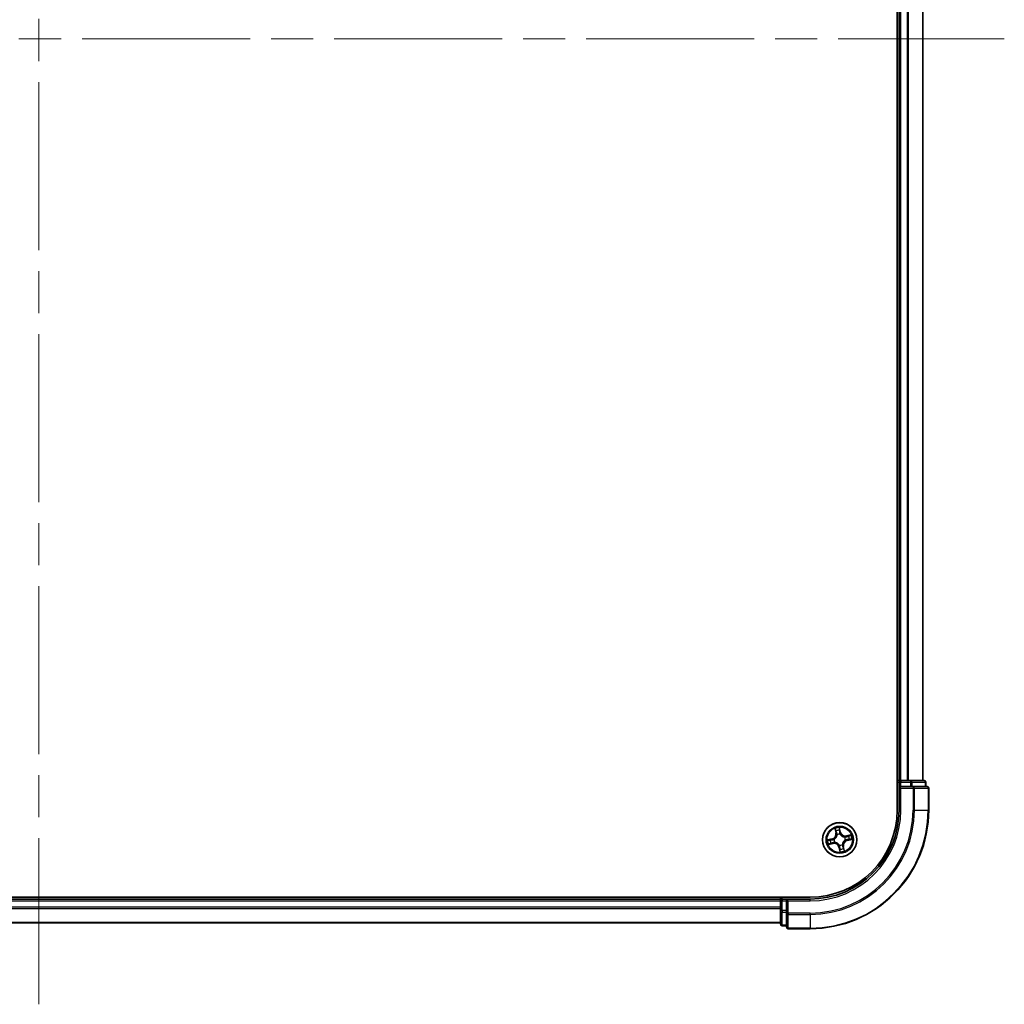
# Model space of a CAD drawing. Units: millimetres. Extents: x 72 to 8138, y 40 to 1586.
# Drawn here: x 3539 to 3705, y 544 to 710 of the extents above; entities that cross this region are included whole.
import ezdxf

# ---------------------------------------------------------------- set-up
doc = ezdxf.new("R2010")
doc.units = ezdxf.units.MM
doc.header["$LTSCALE"] = 5
doc.linetypes.add('CHAIN', pattern=[0.3543, 0.2362, -0.0295, 0.0591, -0.0295])
for name, color, linetype, lineweight in [('Centerline (ISO)', 131, 'Continuous', 18), ('Visible (ISO)', 7, 'Continuous', 35), ('Visible Narrow (ISO)', 7, 'Continuous', 25)]:
    doc.layers.add(name, color=color, linetype=linetype, lineweight=lineweight)

msp = doc.modelspace()

# ---------------------------------------------------------------- linework, layer by layer
at = {"layer": 'Centerline (ISO)', "linetype": 'CHAIN', "ltscale": 23.990969}
for p, q in [((3541.8386, 869.3174), (3541.8386, 543.8174)), ((3379.0886, 706.5674), (3704.5886, 706.5674))]:
    msp.add_line(p, q, dxfattribs=at)
at = {"layer": 'Visible (ISO)'}
for p, q in [((3686.5386, 836.5674), (3686.5386, 576.5674)), ((3686.8386, 831.5674), (3686.8386, 581.5674)), ((3690.8386, 581.5674), (3690.8386, 831.5674)), ((3686.8386, 581.5674), (3686.5386, 581.5674)), ((3687.1386, 581.5674), (3686.8386, 581.5674)), ((3686.8386, 581.2674), (3686.8386, 580.5674)), ((3688.1981, 581.5674), (3687.1386, 581.5674)), ((3688.4217, 581.5674), (3688.1981, 581.5674)), ((3688.7972, 581.5674), (3688.4217, 581.5674)), ((3691.0386, 581.5674), (3688.7972, 581.5674)), ((3691.3386, 580.5674), (3691.3386, 581.2674)), ((3686.8386, 580.5674), (3686.8386, 576.5674)), ((3686.8386, 580.5674), (3687.1386, 580.2674)), ((3687.1386, 580.5674), (3686.8386, 580.5674)), ((3687.1386, 580.5674), (3688.7972, 580.5674)), ((3689.1981, 580.5674), (3688.7972, 580.5674)), ((3691.5386, 580.5674), (3689.1981, 580.5674)), ((3691.8386, 576.5674), (3691.8386, 580.2674)), ((3671.8386, 561.8674), (3411.8386, 561.8674)), ((3666.8386, 561.5674), (3416.8386, 561.5674)), ((3666.8386, 561.8674), (3666.8386, 561.5674)), ((3666.8386, 561.5674), (3666.8386, 561.2674)), ((3666.8386, 561.2674), (3666.8386, 560.2079)), ((3667.8386, 561.5674), (3667.1386, 561.5674)), ((3668.1386, 561.2674), (3667.8386, 561.5674)), ((3671.8386, 561.5674), (3667.8386, 561.5674)), ((3667.8386, 561.5674), (3667.8386, 561.2674)), ((3667.8386, 559.6088), (3667.8386, 561.2674)), ((3666.8386, 560.2079), (3666.8386, 559.9843)), ((3666.8386, 559.9843), (3666.8386, 559.6088)), ((3666.8386, 559.6088), (3666.8386, 557.3674)), ((3667.8386, 559.6088), (3667.8386, 559.2079)), ((3667.8386, 559.2079), (3667.8386, 556.8674)), ((3416.8386, 557.5674), (3666.8386, 557.5674)), ((3667.1386, 557.0674), (3667.8386, 557.0674)), ((3668.1386, 556.5674), (3671.8386, 556.5674))]:
    msp.add_line(p, q, dxfattribs=at)
msp.add_circle((3676.8386, 571.5674), 2.9, dxfattribs=at)
for centre, radius, start, end in [((3687.1386, 581.2674), 0.3, 90, 180), ((3691.0386, 581.2674), 0.3, 0, 90), ((3691.5386, 580.2674), 0.3, 0, 90), ((3671.8386, 576.5674), 20, 270, 0), ((3671.8386, 576.5674), 15, 270, 0), ((3671.8386, 576.5674), 14.7, 270, 0), ((3667.1386, 561.2674), 0.3, 90, 180), ((3667.1386, 557.3674), 0.3, 180, 270), ((3668.1386, 556.8674), 0.3, 180, 270)]:
    msp.add_arc(centre, radius, start, end, dxfattribs=at)
at = {"layer": 'Visible Narrow (ISO)'}
for p, q in [((3687.1386, 581.5674), (3687.1386, 831.5674)), ((3688.1981, 831.5674), (3688.1981, 581.5674)), ((3688.4285, 581.5674), (3688.4285, 831.5674)), ((3690.769, 831.5674), (3690.769, 581.5674)), ((3686.5386, 581.2674), (3686.8386, 581.2674)), ((3687.1386, 581.2674), (3686.8386, 581.2674)), ((3687.1386, 581.5674), (3687.1386, 581.2674)), ((3687.1386, 581.2674), (3688.7972, 581.2674)), ((3687.1386, 580.5674), (3687.1386, 581.2674)), ((3688.7972, 581.5674), (3688.7972, 581.2674)), ((3689.0277, 581.2674), (3688.7972, 581.2674)), ((3688.7972, 581.2674), (3688.7972, 580.5674)), ((3689.0277, 581.2674), (3691.269, 581.2674)), ((3689.0277, 580.5674), (3689.0277, 581.2674)), ((3691.3386, 581.2674), (3691.269, 581.2674)), ((3691.269, 581.2674), (3691.269, 580.5674)), ((3687.1386, 576.5674), (3687.1386, 580.2674)), ((3687.1386, 580.2674), (3689.1981, 580.2674)), ((3689.1981, 580.5674), (3689.1981, 580.2674)), ((3689.1981, 580.2674), (3689.1981, 576.5674)), ((3689.4285, 580.2674), (3689.1981, 580.2674)), ((3689.4285, 576.5674), (3689.4285, 580.2674)), ((3689.4285, 580.2674), (3691.769, 580.2674)), ((3691.769, 580.2674), (3691.769, 576.5674)), ((3691.8386, 580.2674), (3691.769, 580.2674)), ((3687.1386, 576.5674), (3686.8386, 576.5674)), ((3689.4285, 576.5674), (3689.1981, 576.5674)), ((3689.4285, 576.5674), (3691.769, 576.5674)), ((3691.769, 576.5674), (3691.8386, 576.5674)), ((3676.0285, 573.4615), (3676.1803, 572.6968)), ((3676.2292, 572.7065), (3676.1337, 573.1873)), ((3676.2292, 572.7065), (3676.3004, 572.7207)), ((3676.9701, 572.868), (3676.7916, 573.627)), ((3676.8094, 573.3337), (3676.9216, 572.8566)), ((3676.9216, 572.8566), (3676.8509, 572.84)), ((3676.9216, 572.8566), (3676.9701, 572.868)), ((3675.538, 571.6989), (3674.779, 571.5205)), ((3675.0723, 571.5383), (3675.5494, 571.6504)), ((3675.5494, 571.6504), (3675.538, 571.6989)), ((3675.5494, 571.6504), (3675.566, 571.5797)), ((3675.8707, 571.6099), (3675.892, 571.6089)), ((3675.9942, 571.1377), (3675.9752, 571.128)), ((3676.2292, 572.7065), (3676.1803, 572.6968)), ((3676.4088, 572.4118), (3676.3991, 572.4308)), ((3676.881, 572.5353), (3676.8801, 572.514)), ((3677.683, 571.9972), (3677.702, 572.0069)), ((3677.8064, 571.525), (3677.7852, 571.5259)), ((3678.7327, 572.3776), (3677.9679, 572.2257)), ((3677.9777, 572.1768), (3677.9679, 572.2257)), ((3677.9777, 572.1768), (3678.4584, 572.2723)), ((3677.9777, 572.1768), (3677.9918, 572.1056)), ((3678.1278, 571.4844), (3678.1111, 571.5551)), ((3678.6049, 571.5966), (3678.1278, 571.4844)), ((3678.1278, 571.4844), (3678.1392, 571.4359)), ((3678.1392, 571.4359), (3678.8981, 571.6144)), ((3674.9445, 570.7573), (3675.7092, 570.9092)), ((3675.6995, 570.958), (3675.2188, 570.8626)), ((3675.6995, 570.958), (3675.6854, 571.0293)), ((3675.6995, 570.958), (3675.7092, 570.9092)), ((3676.7556, 570.2783), (3676.7071, 570.2669)), ((3676.7071, 570.2669), (3676.8855, 569.5079)), ((3676.7556, 570.2783), (3676.8263, 570.2949)), ((3676.8678, 569.8011), (3676.7556, 570.2783)), ((3676.7961, 570.5996), (3676.7971, 570.6209)), ((3677.2683, 570.723), (3677.278, 570.704)), ((3677.448, 570.4284), (3677.3767, 570.4142)), ((3677.448, 570.4284), (3677.4968, 570.4381)), ((3677.448, 570.4284), (3677.5435, 569.9476)), ((3677.6487, 569.6734), (3677.4968, 570.4381)), ((3416.8386, 561.2674), (3666.8386, 561.2674)), ((3667.1386, 561.2674), (3666.8386, 561.2674)), ((3667.1386, 561.5674), (3667.1386, 561.8674)), ((3667.1386, 561.5674), (3667.1386, 561.2674)), ((3667.1386, 559.6088), (3667.1386, 561.2674)), ((3667.1386, 561.2674), (3667.8386, 561.2674)), ((3668.1386, 561.2674), (3671.8386, 561.2674)), ((3668.1386, 559.2079), (3668.1386, 561.2674)), ((3671.8386, 561.2674), (3671.8386, 561.5674)), ((3666.8386, 560.2079), (3416.8386, 560.2079)), ((3416.8386, 559.9775), (3666.8386, 559.9775)), ((3667.1386, 559.6088), (3666.8386, 559.6088)), ((3667.1386, 559.6088), (3667.1386, 559.3783)), ((3667.8386, 559.6088), (3667.1386, 559.6088)), ((3667.1386, 557.137), (3667.1386, 559.3783)), ((3667.1386, 559.3783), (3667.8386, 559.3783)), ((3668.1386, 559.2079), (3667.8386, 559.2079)), ((3671.8386, 559.2079), (3668.1386, 559.2079)), ((3668.1386, 559.2079), (3668.1386, 558.9775)), ((3668.1386, 558.9775), (3671.8386, 558.9775)), ((3668.1386, 556.637), (3668.1386, 558.9775)), ((3671.8386, 558.9775), (3671.8386, 559.2079)), ((3671.8386, 558.9775), (3671.8386, 556.637)), ((3666.8386, 557.637), (3416.8386, 557.637)), ((3667.1386, 557.137), (3667.1386, 557.0674)), ((3667.8386, 557.137), (3667.1386, 557.137)), ((3671.8386, 556.637), (3668.1386, 556.637)), ((3668.1386, 556.637), (3668.1386, 556.5674)), ((3671.8386, 556.637), (3671.8386, 556.5674))]:
    msp.add_line(p, q, dxfattribs=at)
for radius in [2.8677, 2.3092, 2.1415]:
    msp.add_circle((3676.8386, 571.5674), radius, dxfattribs=at)
for centre, radius, start, end in [((3671.8386, 576.5674), 17.3595, 270, 0), ((3671.8386, 576.5674), 19.9305, 270, 0), ((3671.8386, 576.5674), 17.59, 270, 0), ((3671.8386, 576.5674), 15.3, 270, 0), ((3676.8386, 571.5674), 2.0601, 91.306227, 113.157064), ((3676.8386, 571.5674), 1.6122, 91.924125, 112.539166), ((3677.8016, 573.0635), 0.904, 193.231645, 281.231645), ((3677.8016, 573.0635), 0.8542, 193.231645, 281.231645), ((3676.8386, 571.5674), 2.0601, 181.306227, 203.157064), ((3676.8386, 571.5674), 1.6122, 181.924125, 202.539166), ((3675.3425, 572.5304), 0.8542, 283.231645, 11.231645), ((3675.3425, 572.5304), 0.904, 283.231645, 11.231645), ((3676.8386, 571.5674), 0.9688, 177.48969, 206.973601), ((3676.8386, 571.5674), 0.9475, 177.48969, 206.973601), ((3676.8386, 571.5674), 0.9688, 87.48969, 116.973601), ((3676.8386, 571.5674), 0.9475, 87.48969, 116.973601), ((3678.3347, 570.6044), 0.904, 103.231645, 191.231645), ((3678.3347, 570.6044), 0.8542, 103.231645, 191.231645), ((3676.8386, 571.5674), 0.9475, 357.48969, 26.973601), ((3676.8386, 571.5674), 0.9688, 357.48969, 26.973601), ((3676.8386, 571.5674), 1.6122, 1.924125, 22.539166), ((3676.8386, 571.5674), 2.0601, 1.306227, 23.157064), ((3675.8756, 570.0713), 0.904, 13.231645, 101.231645), ((3675.8756, 570.0713), 0.8542, 13.231645, 101.231645), ((3676.8386, 571.5674), 0.9688, 267.48969, 296.973601), ((3676.8386, 571.5674), 0.9475, 267.48969, 296.973601), ((3676.8386, 571.5674), 2.0601, 271.306227, 293.157064), ((3676.8386, 571.5674), 1.6122, 271.924125, 292.539166)]:
    msp.add_arc(centre, radius, start, end, dxfattribs=at)
for centre, major_axis, ratio, start_param, end_param in [((3688.7972, 581.2674), (0, 0.3), 0.76822128, 4.71238898, 6.28318531), ((3691.0386, 581.2674), (0, 0.3), 0.76822128, 4.71238898, 6.28318531), ((3689.1981, 580.2674), (0, 0.3), 0.76822128, 4.71238898, 6.28318531), ((3691.5386, 580.2674), (0, 0.3), 0.76822128, 4.71238898, 6.28318531), ((3676.1826, 573.197), (-0.0484, -0.0125), 0.54850665, 4.7835784, 6.17876057), ((3676.2378, 573.0151), (-0.0466, -0.0182), 0.89574018, 4.73044269, 6.08586581), ((3676.3493, 572.7304), (-0.0466, -0.0182), 0.89572054, 4.73483766, 6.08588361), ((3676.7609, 573.3223), (0.0492, 0.0086), 0.54850665, 0.10442473, 1.4996069), ((3676.786, 573.1339), (0.0499, 0.0027), 0.89574018, 0.19731949, 1.55274262), ((3676.8024, 572.8286), (0.0499, 0.0027), 0.89572054, 0.1973017, 1.54834765), ((3675.0837, 571.4898), (-0.0086, 0.0492), 0.54850665, 0.10442473, 1.4996069), ((3675.2721, 571.5148), (-0.0027, 0.0499), 0.89574018, 0.19731949, 1.55274262), ((3675.5774, 571.5312), (-0.0027, 0.0499), 0.89572054, 0.1973017, 1.54834765), ((3675.6757, 571.0781), (0.0182, -0.0466), 0.89572054, 4.73483766, 6.08588361), ((3675.9155, 571.6079), (-0.0193, 0.0461), 0.87684641, 0.18229136, 1.17990219), ((3675.9155, 571.6079), (-0.0247, 0.0435), 0.41070123, 0.09573579, 1.31868747), ((3676.0151, 571.1483), (0.0016, -0.05), 0.87684642, 5.10328313, 6.10089396), ((3676.0151, 571.1483), (-0.0045, -0.0498), 0.41070123, 4.96449783, 6.18744952), ((3676.4195, 572.3909), (-0.05, -0.0016), 0.87684642, 5.10328313, 6.10089396), ((3676.4195, 572.3909), (-0.0498, 0.0045), 0.41070123, 4.96449783, 6.18744952), ((3676.879, 572.4906), (0.0435, 0.0247), 0.41070123, 0.09573579, 1.31868747), ((3676.879, 572.4906), (0.0461, 0.0193), 0.87684641, 0.18229136, 1.17990219), ((3677.6621, 571.9865), (-0.0016, 0.05), 0.87684642, 5.10328313, 6.10089396), ((3677.6621, 571.9865), (0.0045, 0.0498), 0.41070123, 4.96449783, 6.18744952), ((3677.7617, 571.527), (0.0247, -0.0435), 0.41070123, 0.09573579, 1.31868747), ((3677.7617, 571.527), (0.0193, -0.0461), 0.87684641, 0.18229136, 1.17990219), ((3678.0015, 572.0567), (-0.0182, 0.0466), 0.89572054, 4.73483766, 6.08588361), ((3678.0997, 571.6036), (0.0027, -0.0499), 0.89572054, 0.1973017, 1.54834765), ((3678.2862, 572.1682), (-0.0182, 0.0466), 0.89574018, 4.73044269, 6.08586581), ((3678.4051, 571.6201), (0.0027, -0.0499), 0.89574018, 0.19731949, 1.55274262), ((3678.4681, 572.2235), (-0.0125, 0.0484), 0.54850665, 4.7835784, 6.17876057), ((3678.5935, 571.6451), (0.0086, -0.0492), 0.54850665, 0.10442473, 1.4996069), ((3675.2091, 570.9114), (0.0125, -0.0484), 0.54850665, 4.7835784, 6.17876057), ((3675.3909, 570.9666), (0.0182, -0.0466), 0.89574018, 4.73044269, 6.08586581), ((3676.7981, 570.6443), (-0.0435, -0.0247), 0.41070123, 0.09573579, 1.31868747), ((3676.7981, 570.6443), (-0.0461, -0.0193), 0.87684641, 0.18229136, 1.17990219), ((3676.8748, 570.3063), (-0.0499, -0.0027), 0.89572054, 0.1973017, 1.54834765), ((3676.8912, 570.0009), (-0.0499, -0.0027), 0.89574018, 0.19731949, 1.55274262), ((3676.9162, 569.8125), (-0.0492, -0.0086), 0.54850665, 0.10442473, 1.4996069), ((3677.2577, 570.7439), (0.0498, -0.0045), 0.41070123, 4.96449783, 6.18744952), ((3677.2577, 570.7439), (0.05, 0.0016), 0.87684642, 5.10328313, 6.10089396), ((3677.3279, 570.4045), (0.0466, 0.0182), 0.89572054, 4.73483766, 6.08588361), ((3677.4394, 570.1198), (0.0466, 0.0182), 0.89574018, 4.73044269, 6.08586581), ((3677.4946, 569.9379), (0.0484, 0.0125), 0.54850665, 4.7835784, 6.17876057), ((3667.1386, 559.6088), (-0.3, 0), 0.76822128, 0, 1.57079633), ((3668.1386, 559.2079), (-0.3, 0), 0.76822128, 0, 1.57079633), ((3667.1386, 557.3674), (-0.3, 0), 0.76822128, 0, 1.57079633), ((3668.1386, 556.8674), (-0.3, 0), 0.76822128, 0, 1.57079633)]:
    msp.add_ellipse(centre, major_axis=major_axis, ratio=ratio, start_param=start_param, end_param=end_param, dxfattribs=at)
for points, knots in [([(3676.1723, 573.2225), (3676.1687, 573.2372), (3676.1634, 573.2519), (3676.1464, 573.2901), (3676.133, 573.3134), (3676.105, 573.3571), (3676.0906, 573.3776), (3676.0603, 573.4193), (3676.0443, 573.4405), (3676.0285, 573.4615)], [0, 0, 0, 0, 0.0059340385, 0.0059340385, 0.0154285, 0.0154285, 0.0237449879, 0.0237449879, 0.0323943032, 0.0323943032, 0.0323943032, 0.0323943032]), ([(3676.0285, 573.4615), (3676.0394, 573.437), (3676.0505, 573.4122), (3676.0716, 573.3637), (3676.0817, 573.3399), (3676.1019, 573.2895), (3676.1118, 573.2628), (3676.1254, 573.2198), (3676.13, 573.2034), (3676.1337, 573.1873)], [-0.0323943032, -0.0323943032, -0.0323943032, -0.0323943032, -0.0237449879, -0.0237449879, -0.0154285, -0.0154285, -0.0059340385, -0.0059340385, 0, 0, 0, 0]), ([(3676.1337, 573.1873), (3676.1438, 573.1482), (3676.1537, 573.1126), (3676.1724, 573.0512), (3676.1811, 573.0254), (3676.1889, 573.0054)], [0, 0, 0, 0, 0.014491423, 0.014491423, 0.0289828459, 0.0289828459, 0.0289828459, 0.0289828459]), ([(3676.2206, 573.0565), (3676.2135, 573.0747), (3676.2058, 573.0982), (3676.1895, 573.1543), (3676.1809, 573.1868), (3676.1723, 573.2225)], [-0.0289828459, -0.0289828459, -0.0289828459, -0.0289828459, -0.014491423, -0.014491423, 0, 0, 0, 0]), ([(3676.1889, 573.0054), (3676.2075, 572.9579), (3676.2261, 572.9105), (3676.2632, 572.8156), (3676.2818, 572.7681), (3676.3004, 572.7207)], [0, 0, 0, 0, 0.0343899271, 0.0343899271, 0.0687798542, 0.0687798542, 0.0687798542, 0.0687798542]), ([(3676.3319, 572.7716), (3676.3134, 572.8191), (3676.2948, 572.8666), (3676.2577, 572.9615), (3676.2392, 573.009), (3676.2206, 573.0565)], [-0.0687798542, -0.0687798542, -0.0687798542, -0.0687798542, -0.0343899271, -0.0343899271, 0, 0, 0, 0]), ([(3676.3004, 572.7207), (3676.3263, 572.6563), (3676.3455, 572.5892), (3676.3641, 572.4794), (3676.3684, 572.4392), (3676.3701, 572.3973)], [0, 0, 0, 0, 0.0491206273, 0.0491206273, 0.0764653604, 0.0764653604, 0.0764653604, 0.0764653604]), ([(3676.3991, 572.4308), (3676.3986, 572.475), (3676.3949, 572.5175), (3676.3776, 572.6332), (3676.3584, 572.7038), (3676.3319, 572.7716)], [-0.0764653604, -0.0764653604, -0.0764653604, -0.0764653604, -0.0491206273, -0.0491206273, 0, 0, 0, 0]), ([(3676.7916, 573.627), (3676.7846, 573.5956), (3676.7775, 573.564), (3676.7637, 573.4929), (3676.7575, 573.454), (3676.7549, 573.3934), (3676.7557, 573.3709), (3676.7597, 573.3499)], [-0.0003383294, -0.0003383294, -0.0003383294, -0.0003383294, 0.0102009359, 0.0102009359, 0.0236501899, 0.0236501899, 0.0320559737, 0.0320559737, 0.0320559737, 0.0320559737]), ([(3676.7597, 573.3499), (3676.7665, 573.314), (3676.7722, 573.2811), (3676.7806, 573.2232), (3676.7833, 573.1983), (3676.7844, 573.1787)], [-0.0289828459, -0.0289828459, -0.0289828459, -0.0289828459, -0.0145850634, -0.0145850634, 0, 0, 0, 0]), ([(3676.7844, 573.1787), (3676.7872, 573.1278), (3676.79, 573.0769), (3676.7955, 572.9751), (3676.7983, 572.9242), (3676.8011, 572.8734)], [-0.0687798542, -0.0687798542, -0.0687798542, -0.0687798542, -0.0343899271, -0.0343899271, 0, 0, 0, 0]), ([(3676.8094, 573.3337), (3676.8047, 573.3567), (3676.8014, 573.3809), (3676.7952, 573.4455), (3676.7936, 573.4865), (3676.792, 573.5611), (3676.7918, 573.5942), (3676.7916, 573.627)], [-0.0320559737, -0.0320559737, -0.0320559737, -0.0320559737, -0.0236501899, -0.0236501899, -0.0102009359, -0.0102009359, 0.0003383294, 0.0003383294, 0.0003383294, 0.0003383294]), ([(3676.8011, 572.8734), (3676.8051, 572.8007), (3676.8168, 572.7284), (3676.849, 572.616), (3676.8632, 572.5758), (3676.881, 572.5353)], [-0.0982412545, -0.0982412545, -0.0982412545, -0.0982412545, -0.0491206273, -0.0491206273, -0.0217758941, -0.0217758941, -0.0217758941, -0.0217758941]), ([(3676.8344, 573.1453), (3676.8333, 573.1669), (3676.8305, 573.1943), (3676.822, 573.258), (3676.8163, 573.2942), (3676.8094, 573.3337)], [0, 0, 0, 0, 0.0145850634, 0.0145850634, 0.0289828459, 0.0289828459, 0.0289828459, 0.0289828459]), ([(3676.8509, 572.84), (3676.8481, 572.8909), (3676.8454, 572.9418), (3676.8399, 573.0436), (3676.8372, 573.0944), (3676.8344, 573.1453)], [0, 0, 0, 0, 0.0343899271, 0.0343899271, 0.0687798542, 0.0687798542, 0.0687798542, 0.0687798542]), ([(3676.9214, 572.5168), (3676.9055, 572.5556), (3676.8928, 572.5941), (3676.8643, 572.7016), (3676.854, 572.7707), (3676.8509, 572.84)], [0.0217758941, 0.0217758941, 0.0217758941, 0.0217758941, 0.0491206273, 0.0491206273, 0.0982412545, 0.0982412545, 0.0982412545, 0.0982412545]), ([(3675.0723, 571.5383), (3675.0494, 571.5336), (3675.0251, 571.5303), (3674.9605, 571.5241), (3674.9195, 571.5225), (3674.8449, 571.5209), (3674.8118, 571.5207), (3674.779, 571.5205)], [-0.0320559737, -0.0320559737, -0.0320559737, -0.0320559737, -0.0236501899, -0.0236501899, -0.0102009359, -0.0102009359, 0.0003383294, 0.0003383294, 0.0003383294, 0.0003383294]), ([(3674.779, 571.5205), (3674.8104, 571.5135), (3674.842, 571.5064), (3674.9131, 571.4926), (3674.9521, 571.4863), (3675.0126, 571.4837), (3675.0352, 571.4845), (3675.0561, 571.4885)], [-0.0003383294, -0.0003383294, -0.0003383294, -0.0003383294, 0.0102009359, 0.0102009359, 0.0236501899, 0.0236501899, 0.0320559737, 0.0320559737, 0.0320559737, 0.0320559737]), ([(3675.0561, 571.4885), (3675.092, 571.4954), (3675.125, 571.501), (3675.1828, 571.5095), (3675.2077, 571.5122), (3675.2273, 571.5133)], [-0.0289828459, -0.0289828459, -0.0289828459, -0.0289828459, -0.0145850634, -0.0145850634, 0, 0, 0, 0]), ([(3675.2607, 571.5633), (3675.2391, 571.5621), (3675.2118, 571.5594), (3675.148, 571.5509), (3675.1118, 571.5452), (3675.0723, 571.5383)], [0, 0, 0, 0, 0.0145850634, 0.0145850634, 0.0289828459, 0.0289828459, 0.0289828459, 0.0289828459]), ([(3675.2273, 571.5133), (3675.2782, 571.5161), (3675.3291, 571.5188), (3675.4309, 571.5244), (3675.4818, 571.5272), (3675.5327, 571.53)], [-0.0687798542, -0.0687798542, -0.0687798542, -0.0687798542, -0.0343899271, -0.0343899271, 0, 0, 0, 0]), ([(3675.566, 571.5797), (3675.5151, 571.577), (3675.4642, 571.5742), (3675.3625, 571.5688), (3675.3116, 571.566), (3675.2607, 571.5633)], [0, 0, 0, 0, 0.0343899271, 0.0343899271, 0.0687798542, 0.0687798542, 0.0687798542, 0.0687798542]), ([(3675.6344, 571.0608), (3675.5869, 571.0422), (3675.5394, 571.0237), (3675.4445, 570.9866), (3675.397, 570.968), (3675.3495, 570.9495)], [-0.0687798542, -0.0687798542, -0.0687798542, -0.0687798542, -0.0343899271, -0.0343899271, 0, 0, 0, 0]), ([(3675.5327, 571.53), (3675.6053, 571.5339), (3675.6776, 571.5457), (3675.7901, 571.5778), (3675.8302, 571.5921), (3675.8707, 571.6099)], [-0.0982412545, -0.0982412545, -0.0982412545, -0.0982412545, -0.0491206273, -0.0491206273, -0.0217758941, -0.0217758941, -0.0217758941, -0.0217758941]), ([(3675.8892, 571.6502), (3675.8504, 571.6344), (3675.812, 571.6217), (3675.7044, 571.5931), (3675.6353, 571.5828), (3675.566, 571.5797)], [0.0217758941, 0.0217758941, 0.0217758941, 0.0217758941, 0.0491206273, 0.0491206273, 0.0982412545, 0.0982412545, 0.0982412545, 0.0982412545]), ([(3675.9752, 571.128), (3675.931, 571.1274), (3675.8885, 571.1238), (3675.7729, 571.1065), (3675.7022, 571.0872), (3675.6344, 571.0608)], [-0.0764653604, -0.0764653604, -0.0764653604, -0.0764653604, -0.0491206273, -0.0491206273, 0, 0, 0, 0]), ([(3675.6854, 571.0293), (3675.7497, 571.0551), (3675.8169, 571.0744), (3675.9266, 571.0929), (3675.9669, 571.0973), (3676.0087, 571.0989)], [0, 0, 0, 0, 0.0491206273, 0.0491206273, 0.0764653604, 0.0764653604, 0.0764653604, 0.0764653604]), ([(3676.3701, 572.3973), (3676.3687, 572.3816), (3676.3669, 572.3657), (3676.3538, 572.2695), (3676.3326, 572.1883), (3676.2786, 572.0589), (3676.2531, 572.0099), (3676.2232, 571.9635), (3676.1934, 571.9171), (3676.1594, 571.8736), (3676.064, 571.7709), (3675.9987, 571.718), (3675.9166, 571.6662), (3675.903, 571.658), (3675.8892, 571.6502)], [0.073818549, 0.073818549, 0.073818549, 0.073818549, 0.079279611, 0.079279611, 0.107010485, 0.107010485, 0.124342281, 0.124342281, 0.124342281, 0.141674077, 0.141674077, 0.16940495, 0.16940495, 0.174866013, 0.174866013, 0.174866013, 0.174866013]), ([(3675.892, 571.6089), (3675.9064, 571.6173), (3675.9207, 571.6262), (3676.0068, 571.6822), (3676.0753, 571.7397), (3676.1766, 571.8516), (3676.213, 571.899), (3676.2454, 571.9493), (3676.2777, 571.9995), (3676.3058, 572.0523), (3676.3657, 572.1908), (3676.3897, 572.277), (3676.405, 572.3785), (3676.4071, 572.3952), (3676.4088, 572.4118)], [-0.174866013, -0.174866013, -0.174866013, -0.174866013, -0.16940495, -0.16940495, -0.141674077, -0.141674077, -0.124342281, -0.124342281, -0.124342281, -0.107010485, -0.107010485, -0.079279611, -0.079279611, -0.073818549, -0.073818549, -0.073818549, -0.073818549]), ([(3676.7971, 570.6209), (3676.7887, 570.6353), (3676.7798, 570.6496), (3676.7238, 570.7357), (3676.6663, 570.8042), (3676.5545, 570.9054), (3676.507, 570.9419), (3676.4567, 570.9742), (3676.4065, 571.0066), (3676.3537, 571.0347), (3676.2152, 571.0946), (3676.129, 571.1185), (3676.0275, 571.1339), (3676.0108, 571.136), (3675.9942, 571.1377)], [-0.174866013, -0.174866013, -0.174866013, -0.174866013, -0.16940495, -0.16940495, -0.141674077, -0.141674077, -0.124342281, -0.124342281, -0.124342281, -0.107010485, -0.107010485, -0.079279611, -0.079279611, -0.073818549, -0.073818549, -0.073818549, -0.073818549]), ([(3676.0087, 571.0989), (3676.0245, 571.0975), (3676.0403, 571.0958), (3676.1365, 571.0826), (3676.2178, 571.0615), (3676.3471, 571.0075), (3676.3961, 570.9819), (3676.4425, 570.9521), (3676.4889, 570.9222), (3676.5324, 570.8882), (3676.6352, 570.7928), (3676.6881, 570.7276), (3676.7399, 570.6455), (3676.748, 570.6318), (3676.7558, 570.618)], [0.073818549, 0.073818549, 0.073818549, 0.073818549, 0.079279611, 0.079279611, 0.107010485, 0.107010485, 0.124342281, 0.124342281, 0.124342281, 0.141674077, 0.141674077, 0.16940495, 0.16940495, 0.174866013, 0.174866013, 0.174866013, 0.174866013]), ([(3676.8801, 572.514), (3676.8885, 572.4996), (3676.8973, 572.4853), (3676.9533, 572.3992), (3677.0108, 572.3307), (3677.1227, 572.2294), (3677.1702, 572.193), (3677.2204, 572.1606), (3677.2707, 572.1283), (3677.3235, 572.1002), (3677.462, 572.0403), (3677.5481, 572.0163), (3677.6497, 572.001), (3677.6664, 571.9989), (3677.683, 571.9972)], [-0.174866013, -0.174866013, -0.174866013, -0.174866013, -0.16940495, -0.16940495, -0.141674077, -0.141674077, -0.124342281, -0.124342281, -0.124342281, -0.107010485, -0.107010485, -0.079279611, -0.079279611, -0.073818549, -0.073818549, -0.073818549, -0.073818549]), ([(3677.6685, 572.0359), (3677.6527, 572.0373), (3677.6369, 572.0391), (3677.5407, 572.0522), (3677.4594, 572.0734), (3677.33, 572.1274), (3677.281, 572.1529), (3677.2347, 572.1828), (3677.1883, 572.2126), (3677.1447, 572.2467), (3677.042, 572.342), (3676.9891, 572.4073), (3676.9373, 572.4894), (3676.9291, 572.5031), (3676.9214, 572.5168)], [0.073818549, 0.073818549, 0.073818549, 0.073818549, 0.079279611, 0.079279611, 0.107010485, 0.107010485, 0.124342281, 0.124342281, 0.124342281, 0.141674077, 0.141674077, 0.16940495, 0.16940495, 0.174866013, 0.174866013, 0.174866013, 0.174866013]), ([(3677.7852, 571.5259), (3677.7707, 571.5175), (3677.7564, 571.5087), (3677.6703, 571.4527), (3677.6018, 571.3952), (3677.5006, 571.2833), (3677.4641, 571.2359), (3677.4318, 571.1856), (3677.3994, 571.1354), (3677.3713, 571.0825), (3677.3114, 570.944), (3677.2875, 570.8579), (3677.2721, 570.7563), (3677.27, 570.7396), (3677.2683, 570.723)], [-0.174866013, -0.174866013, -0.174866013, -0.174866013, -0.16940495, -0.16940495, -0.141674077, -0.141674077, -0.124342281, -0.124342281, -0.124342281, -0.107010485, -0.107010485, -0.079279611, -0.079279611, -0.073818549, -0.073818549, -0.073818549, -0.073818549]), ([(3677.3071, 570.7375), (3677.3085, 570.7533), (3677.3102, 570.7691), (3677.3234, 570.8653), (3677.3445, 570.9466), (3677.3985, 571.076), (3677.4241, 571.125), (3677.4539, 571.1714), (3677.4838, 571.2177), (3677.5178, 571.2613), (3677.6132, 571.364), (3677.6784, 571.4169), (3677.7605, 571.4687), (3677.7742, 571.4769), (3677.788, 571.4847)], [0.073818549, 0.073818549, 0.073818549, 0.073818549, 0.079279611, 0.079279611, 0.107010485, 0.107010485, 0.124342281, 0.124342281, 0.124342281, 0.141674077, 0.141674077, 0.16940495, 0.16940495, 0.174866013, 0.174866013, 0.174866013, 0.174866013]), ([(3677.9918, 572.1056), (3677.9274, 572.0797), (3677.8603, 572.0605), (3677.7506, 572.0419), (3677.7103, 572.0376), (3677.6685, 572.0359)], [0, 0, 0, 0, 0.0491206273, 0.0491206273, 0.0764653604, 0.0764653604, 0.0764653604, 0.0764653604]), ([(3677.702, 572.0069), (3677.7462, 572.0074), (3677.7887, 572.0111), (3677.9043, 572.0284), (3677.975, 572.0476), (3678.0428, 572.0741)], [-0.0764653604, -0.0764653604, -0.0764653604, -0.0764653604, -0.0491206273, -0.0491206273, 0, 0, 0, 0]), ([(3677.788, 571.4847), (3677.8267, 571.5005), (3677.8652, 571.5132), (3677.9727, 571.5417), (3678.0418, 571.552), (3678.1111, 571.5551)], [0.0217758941, 0.0217758941, 0.0217758941, 0.0217758941, 0.0491206273, 0.0491206273, 0.0982412545, 0.0982412545, 0.0982412545, 0.0982412545]), ([(3678.1445, 571.6049), (3678.0718, 571.6009), (3677.9995, 571.5892), (3677.8871, 571.5571), (3677.8469, 571.5428), (3677.8064, 571.525)], [-0.0982412545, -0.0982412545, -0.0982412545, -0.0982412545, -0.0491206273, -0.0491206273, -0.0217758941, -0.0217758941, -0.0217758941, -0.0217758941]), ([(3678.2765, 572.2171), (3678.2291, 572.1985), (3678.1816, 572.1799), (3678.0867, 572.1428), (3678.0393, 572.1242), (3677.9918, 572.1056)], [0, 0, 0, 0, 0.0343899271, 0.0343899271, 0.0687798542, 0.0687798542, 0.0687798542, 0.0687798542]), ([(3678.0428, 572.0741), (3678.0903, 572.0927), (3678.1377, 572.1112), (3678.2327, 572.1483), (3678.2801, 572.1669), (3678.3276, 572.1854)], [-0.0687798542, -0.0687798542, -0.0687798542, -0.0687798542, -0.0343899271, -0.0343899271, 0, 0, 0, 0]), ([(3678.1111, 571.5551), (3678.162, 571.5579), (3678.2129, 571.5606), (3678.3147, 571.5661), (3678.3656, 571.5688), (3678.4165, 571.5716)], [0, 0, 0, 0, 0.0343899271, 0.0343899271, 0.0687798542, 0.0687798542, 0.0687798542, 0.0687798542]), ([(3678.4498, 571.6216), (3678.399, 571.6188), (3678.3481, 571.616), (3678.2463, 571.6105), (3678.1954, 571.6077), (3678.1445, 571.6049)], [-0.0687798542, -0.0687798542, -0.0687798542, -0.0687798542, -0.0343899271, -0.0343899271, 0, 0, 0, 0]), ([(3678.4584, 572.2723), (3678.4193, 572.2622), (3678.3837, 572.2523), (3678.3224, 572.2337), (3678.2965, 572.2249), (3678.2765, 572.2171)], [0, 0, 0, 0, 0.014491423, 0.014491423, 0.0289828459, 0.0289828459, 0.0289828459, 0.0289828459]), ([(3678.3276, 572.1854), (3678.3458, 572.1925), (3678.3694, 572.2002), (3678.4254, 572.2165), (3678.4579, 572.2251), (3678.4937, 572.2338)], [-0.0289828459, -0.0289828459, -0.0289828459, -0.0289828459, -0.014491423, -0.014491423, 0, 0, 0, 0]), ([(3678.4165, 571.5716), (3678.4381, 571.5727), (3678.4654, 571.5755), (3678.5291, 571.584), (3678.5654, 571.5897), (3678.6049, 571.5966)], [0, 0, 0, 0, 0.0145850634, 0.0145850634, 0.0289828459, 0.0289828459, 0.0289828459, 0.0289828459]), ([(3678.621, 571.6463), (3678.5851, 571.6395), (3678.5522, 571.6338), (3678.4943, 571.6254), (3678.4695, 571.6227), (3678.4498, 571.6216)], [-0.0289828459, -0.0289828459, -0.0289828459, -0.0289828459, -0.0145850634, -0.0145850634, 0, 0, 0, 0]), ([(3678.7327, 572.3776), (3678.7081, 572.3666), (3678.6834, 572.3555), (3678.6348, 572.3344), (3678.6111, 572.3243), (3678.5606, 572.3042), (3678.534, 572.2942), (3678.4909, 572.2806), (3678.4745, 572.276), (3678.4584, 572.2723)], [-0.0323943032, -0.0323943032, -0.0323943032, -0.0323943032, -0.0237449879, -0.0237449879, -0.0154285, -0.0154285, -0.0059340385, -0.0059340385, 0, 0, 0, 0]), ([(3678.4937, 572.2338), (3678.5083, 572.2373), (3678.523, 572.2427), (3678.5612, 572.2596), (3678.5845, 572.273), (3678.6283, 572.3011), (3678.6488, 572.3154), (3678.6904, 572.3457), (3678.7116, 572.3617), (3678.7327, 572.3776)], [0, 0, 0, 0, 0.0059340385, 0.0059340385, 0.0154285, 0.0154285, 0.0237449879, 0.0237449879, 0.0323943032, 0.0323943032, 0.0323943032, 0.0323943032]), ([(3678.6049, 571.5966), (3678.6278, 571.6013), (3678.6521, 571.6046), (3678.7166, 571.6108), (3678.7576, 571.6124), (3678.8322, 571.614), (3678.8653, 571.6142), (3678.8981, 571.6144)], [-0.0320559737, -0.0320559737, -0.0320559737, -0.0320559737, -0.0236501899, -0.0236501899, -0.0102009359, -0.0102009359, 0.0003383294, 0.0003383294, 0.0003383294, 0.0003383294]), ([(3678.8981, 571.6144), (3678.8668, 571.6214), (3678.8351, 571.6285), (3678.764, 571.6423), (3678.7251, 571.6485), (3678.6645, 571.6512), (3678.642, 571.6503), (3678.621, 571.6463)], [-0.0003383294, -0.0003383294, -0.0003383294, -0.0003383294, 0.0102009359, 0.0102009359, 0.0236501899, 0.0236501899, 0.0320559737, 0.0320559737, 0.0320559737, 0.0320559737]), ([(3675.1835, 570.9011), (3675.1688, 570.8975), (3675.1541, 570.8922), (3675.1159, 570.8752), (3675.0926, 570.8618), (3675.0489, 570.8338), (3675.0284, 570.8195), (3674.9867, 570.7892), (3674.9655, 570.7732), (3674.9445, 570.7573)], [0, 0, 0, 0, 0.0059340385, 0.0059340385, 0.0154285, 0.0154285, 0.0237449879, 0.0237449879, 0.0323943032, 0.0323943032, 0.0323943032, 0.0323943032]), ([(3674.9445, 570.7573), (3674.969, 570.7683), (3674.9938, 570.7794), (3675.0423, 570.8005), (3675.0661, 570.8106), (3675.1165, 570.8307), (3675.1432, 570.8406), (3675.1863, 570.8543), (3675.2027, 570.8589), (3675.2188, 570.8626)], [-0.0323943032, -0.0323943032, -0.0323943032, -0.0323943032, -0.0237449879, -0.0237449879, -0.0154285, -0.0154285, -0.0059340385, -0.0059340385, 0, 0, 0, 0]), ([(3675.3495, 570.9495), (3675.3313, 570.9424), (3675.3078, 570.9347), (3675.2517, 570.9184), (3675.2192, 570.9098), (3675.1835, 570.9011)], [-0.0289828459, -0.0289828459, -0.0289828459, -0.0289828459, -0.014491423, -0.014491423, 0, 0, 0, 0]), ([(3675.2188, 570.8626), (3675.2579, 570.8727), (3675.2934, 570.8826), (3675.3548, 570.9012), (3675.3806, 570.9099), (3675.4006, 570.9178)], [0, 0, 0, 0, 0.014491423, 0.014491423, 0.0289828459, 0.0289828459, 0.0289828459, 0.0289828459]), ([(3675.4006, 570.9178), (3675.4481, 570.9364), (3675.4955, 570.9549), (3675.5904, 570.9921), (3675.6379, 571.0107), (3675.6854, 571.0293)], [0, 0, 0, 0, 0.0343899271, 0.0343899271, 0.0687798542, 0.0687798542, 0.0687798542, 0.0687798542]), ([(3676.7558, 570.618), (3676.7716, 570.5793), (3676.7843, 570.5408), (3676.8129, 570.4333), (3676.8232, 570.3642), (3676.8263, 570.2949)], [0.0217758941, 0.0217758941, 0.0217758941, 0.0217758941, 0.0491206273, 0.0491206273, 0.0982412545, 0.0982412545, 0.0982412545, 0.0982412545]), ([(3676.8761, 570.2615), (3676.8721, 570.3342), (3676.8603, 570.4065), (3676.8282, 570.5189), (3676.8139, 570.5591), (3676.7961, 570.5996)], [-0.0982412545, -0.0982412545, -0.0982412545, -0.0982412545, -0.0491206273, -0.0491206273, -0.0217758941, -0.0217758941, -0.0217758941, -0.0217758941]), ([(3676.8263, 570.2949), (3676.829, 570.244), (3676.8318, 570.1931), (3676.8372, 570.0913), (3676.84, 570.0404), (3676.8427, 569.9895)], [0, 0, 0, 0, 0.0343899271, 0.0343899271, 0.0687798542, 0.0687798542, 0.0687798542, 0.0687798542]), ([(3676.8427, 569.9895), (3676.8439, 569.9679), (3676.8467, 569.9406), (3676.8551, 569.8769), (3676.8608, 569.8407), (3676.8678, 569.8011)], [0, 0, 0, 0, 0.0145850634, 0.0145850634, 0.0289828459, 0.0289828459, 0.0289828459, 0.0289828459]), ([(3676.8678, 569.8011), (3676.8725, 569.7782), (3676.8757, 569.754), (3676.8819, 569.6894), (3676.8835, 569.6484), (3676.8851, 569.5738), (3676.8853, 569.5407), (3676.8855, 569.5079)], [-0.0320559737, -0.0320559737, -0.0320559737, -0.0320559737, -0.0236501899, -0.0236501899, -0.0102009359, -0.0102009359, 0.0003383294, 0.0003383294, 0.0003383294, 0.0003383294]), ([(3676.8927, 569.9562), (3676.8899, 570.0071), (3676.8872, 570.0579), (3676.8816, 570.1597), (3676.8788, 570.2106), (3676.8761, 570.2615)], [-0.0687798542, -0.0687798542, -0.0687798542, -0.0687798542, -0.0343899271, -0.0343899271, 0, 0, 0, 0]), ([(3676.8855, 569.5079), (3676.8925, 569.5392), (3676.8996, 569.5709), (3676.9135, 569.642), (3676.9197, 569.6809), (3676.9223, 569.7415), (3676.9215, 569.764), (3676.9175, 569.785)], [-0.0003383294, -0.0003383294, -0.0003383294, -0.0003383294, 0.0102009359, 0.0102009359, 0.0236501899, 0.0236501899, 0.0320559737, 0.0320559737, 0.0320559737, 0.0320559737]), ([(3676.9175, 569.785), (3676.9106, 569.8209), (3676.905, 569.8538), (3676.8966, 569.9117), (3676.8938, 569.9365), (3676.8927, 569.9562)], [-0.0289828459, -0.0289828459, -0.0289828459, -0.0289828459, -0.0145850634, -0.0145850634, 0, 0, 0, 0]), ([(3677.278, 570.704), (3677.2786, 570.6598), (3677.2822, 570.6173), (3677.2995, 570.5017), (3677.3188, 570.431), (3677.3453, 570.3632)], [-0.0764653604, -0.0764653604, -0.0764653604, -0.0764653604, -0.0491206273, -0.0491206273, 0, 0, 0, 0]), ([(3677.3767, 570.4142), (3677.3509, 570.4786), (3677.3316, 570.5457), (3677.3131, 570.6554), (3677.3087, 570.6957), (3677.3071, 570.7375)], [0, 0, 0, 0, 0.0491206273, 0.0491206273, 0.0764653604, 0.0764653604, 0.0764653604, 0.0764653604]), ([(3677.3453, 570.3632), (3677.3638, 570.3157), (3677.3823, 570.2683), (3677.4194, 570.1733), (3677.438, 570.1259), (3677.4565, 570.0784)], [-0.0687798542, -0.0687798542, -0.0687798542, -0.0687798542, -0.0343899271, -0.0343899271, 0, 0, 0, 0]), ([(3677.4882, 570.1295), (3677.4697, 570.1769), (3677.4511, 570.2244), (3677.4139, 570.3193), (3677.3953, 570.3668), (3677.3767, 570.4142)], [0, 0, 0, 0, 0.0343899271, 0.0343899271, 0.0687798542, 0.0687798542, 0.0687798542, 0.0687798542]), ([(3677.4565, 570.0784), (3677.4636, 570.0602), (3677.4714, 570.0366), (3677.4877, 569.9806), (3677.4962, 569.9481), (3677.5049, 569.9123)], [-0.0289828459, -0.0289828459, -0.0289828459, -0.0289828459, -0.014491423, -0.014491423, 0, 0, 0, 0]), ([(3677.5435, 569.9476), (3677.5333, 569.9867), (3677.5234, 570.0223), (3677.5048, 570.0836), (3677.4961, 570.1095), (3677.4882, 570.1295)], [0, 0, 0, 0, 0.014491423, 0.014491423, 0.0289828459, 0.0289828459, 0.0289828459, 0.0289828459]), ([(3677.5049, 569.9123), (3677.5085, 569.8977), (3677.5138, 569.883), (3677.5308, 569.8448), (3677.5442, 569.8215), (3677.5722, 569.7777), (3677.5865, 569.7573), (3677.6168, 569.7156), (3677.6328, 569.6944), (3677.6487, 569.6734)], [0, 0, 0, 0, 0.0059340385, 0.0059340385, 0.0154285, 0.0154285, 0.0237449879, 0.0237449879, 0.0323943032, 0.0323943032, 0.0323943032, 0.0323943032]), ([(3677.6487, 569.6734), (3677.6377, 569.6979), (3677.6266, 569.7226), (3677.6055, 569.7712), (3677.5954, 569.7949), (3677.5753, 569.8454), (3677.5654, 569.872), (3677.5518, 569.9151), (3677.5471, 569.9315), (3677.5435, 569.9476)], [-0.0323943032, -0.0323943032, -0.0323943032, -0.0323943032, -0.0237449879, -0.0237449879, -0.0154285, -0.0154285, -0.0059340385, -0.0059340385, 0, 0, 0, 0])]:
    msp.add_open_spline(points, degree=3, knots=knots, dxfattribs=at)

doc.saveas('drawing.dxf')
